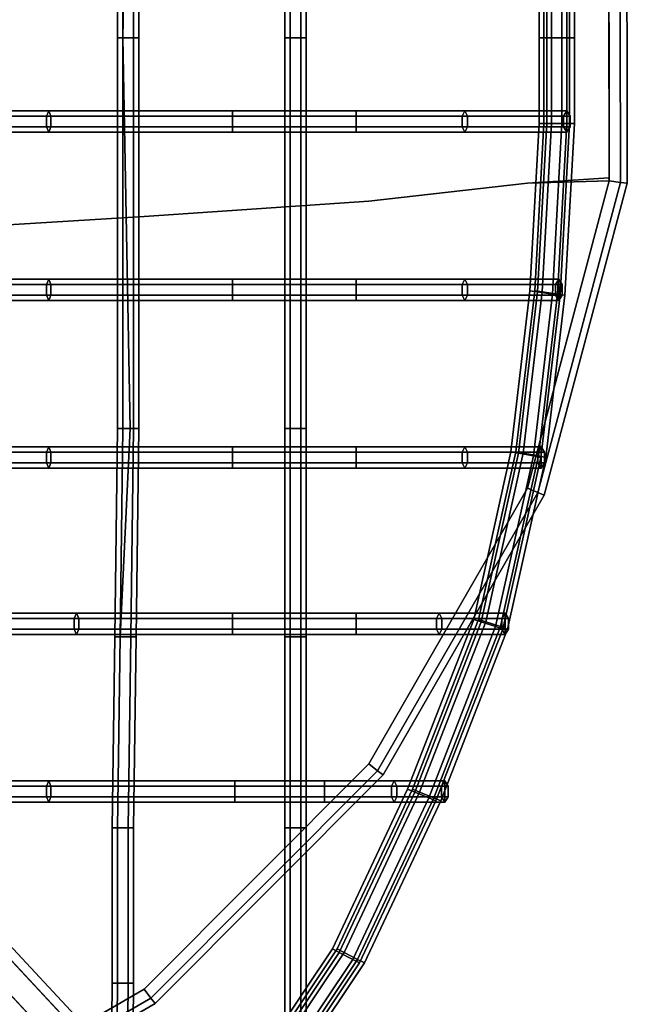
# Model space of a CAD drawing. Units: inches. Extents: x -9.8 to 9.8, y -9.6 to 9.6.
# Drawn here: x 5.9 to 9.8, y -6.3 to 0.1 of the extents above; entities that cross this region are included whole.
import ezdxf

# ---------------------------------------------------------------- set-up
doc = ezdxf.new("R2010")
doc.units = ezdxf.units.IN
doc.header["$MEASUREMENT"] = 0
for name, color, linetype in [('SEAT-BASE', 5, 'Continuous'), ('SEAT-COVER', 5, 'Continuous'), ('SEAT-SEAT', 5, 'Continuous')]:
    doc.layers.add(name, color=color, linetype=linetype)

msp = doc.modelspace()

# ---------------------------------------------------------------- linework, layer by layer
at = {"layer": 'SEAT-BASE'}
for points in [[(4.8072, -5.4838, 13.1089), (4.9498, -5.3512, 13.1089), (8.2264, -8.8745, 0.1769), (8.0838, -9.0071, 0.1769)], [(4.9498, -5.3512, 13.1089), (5.1381, -5.3225, 13.1488), (8.4147, -8.8458, 0.2168), (8.2264, -8.8745, 0.1769)], [(5.1381, -5.3225, 13.1488), (5.3004, -5.4086, 13.2134), (8.577, -8.9319, 0.2814), (8.4147, -8.8458, 0.2168)], [(5.3004, -5.4086, 13.2134), (5.3745, -5.5766, 13.278), (8.6511, -9.0999, 0.3459), (8.577, -8.9319, 0.2814)], [(4.7649, -5.6696, 13.1488), (4.8072, -5.4838, 13.1089), (8.0838, -9.0071, 0.1769), (8.0415, -9.1929, 0.2168)], [(5.3745, -5.5766, 13.278), (5.3322, -5.7624, 13.3179), (8.6088, -9.2857, 0.3858), (8.6511, -9.0999, 0.3459)], [(4.839, -5.8376, 13.2134), (4.7649, -5.6696, 13.1488), (8.0415, -9.1929, 0.2168), (8.1156, -9.3609, 0.2814)], [(5.3322, -5.7624, 13.3179), (5.1896, -5.895, 13.3179), (8.4662, -9.4183, 0.3858), (8.6088, -9.2857, 0.3858)], [(5.0013, -5.9237, 13.278), (4.839, -5.8376, 13.2134), (8.1156, -9.3609, 0.2814), (8.2779, -9.447, 0.3459)], [(5.1896, -5.895, 13.3179), (5.0013, -5.9237, 13.278), (8.2779, -9.447, 0.3459), (8.4662, -9.4183, 0.3858)]]:
    msp.add_3dface(points, dxfattribs=at)
at = {"layer": 'SEAT-COVER'}
for points, invisible_edges in [([(4.8792, -1.28, 17.3598), (6.6821, -1.1725, 17.6059), (6.6604, 1.181, 17.6059), (4.854, 1.1573, 17.3598)], 10), ([(6.6604, 1.181, 17.3559), (6.6821, -1.1725, 17.3559), (4.8792, -1.28, 17.1098), (4.854, 1.1573, 17.1098)], 5), ([(8.1531, -1.0714, 17.7556), (8.1365, 1.1475, 17.7556), (6.6604, 1.181, 17.6059), (6.6821, -1.1725, 17.6059)], 5), ([(6.6604, 1.181, 17.3559), (8.1365, 1.1475, 17.5056), (8.1531, -1.0714, 17.5056), (6.6821, -1.1725, 17.3559)], 10), ([(8.1531, -1.0714, 17.7556), (9.1919, -0.9525, 17.671), (9.1815, 1.0946, 17.671), (8.1365, 1.1475, 17.7556)], 10), ([(9.1815, 1.0946, 17.421), (9.1919, -0.9525, 17.421), (8.1531, -1.0714, 17.5056), (8.1365, 1.1475, 17.5056)], 5), ([(9.7278, -0.9387, 17.4972), (9.7243, 1.1452, 17.4972), (9.1815, 1.0946, 17.671), (9.1919, -0.9525, 17.671)], 4), ([(9.1815, 1.0946, 17.421), (9.7243, 1.1452, 17.2472), (9.7278, -0.9387, 17.2472), (9.1919, -0.9525, 17.421)], 8), ([(8.1531, -4.7589, 17.8682), (9.1919, -2.9525, 17.735), (9.1919, -0.9525, 17.671), (8.1365, -3.8525, 17.7348)], 14), ([(9.1919, -0.9525, 17.421), (9.1919, -2.9525, 17.485), (8.1531, -4.7589, 17.6182), (8.1365, -3.8525, 17.4848)], 13), ([(8.1365, -3.8525, 17.7348), (8.1365, -3.8525, 17.7348), (9.1919, -0.9525, 17.671), (8.1531, -1.0714, 17.7556)], 11), ([(9.1919, -0.9525, 17.421), (8.1365, -3.8525, 17.4848), (8.1365, -3.8525, 17.4848), (8.1531, -1.0714, 17.5056)], 7), ([(9.7278, -0.9387, 17.4972), (9.7243, -0.9173, 17.4972), (9.1919, -0.9525, 17.671), (9.1919, -2.9525, 17.735)], 4), ([(9.1919, -0.9525, 17.421), (9.7243, -0.9173, 17.2472), (9.7278, -0.9387, 17.2472), (9.1919, -2.9525, 17.485)], 8), ([(8.1365, -3.8525, 17.7348), (8.1531, -1.0714, 17.7556), (6.6821, -1.1725, 17.6059), (6.6604, -3.944, 17.7575)], 13), ([(6.6821, -1.1725, 17.3559), (8.1531, -1.0714, 17.5056), (8.1365, -3.8525, 17.4848), (6.6604, -3.944, 17.5075)], 14), ([(4.854, -3.9677, 17.6267), (6.6604, -3.944, 17.7575), (6.6821, -1.1725, 17.6059), (4.8792, -1.28, 17.3598)], 11), ([(6.6821, -1.1725, 17.3559), (6.6604, -3.944, 17.5075), (4.854, -3.9677, 17.3767), (4.8792, -1.28, 17.1098)], 7), ([(8.1531, -4.7589, 17.8682), (8.1365, -3.8525, 17.7348), (6.6604, -3.944, 17.7575), (6.6821, -6.235, 17.9173)], 7), ([(6.6604, -3.944, 17.5075), (8.1365, -3.8525, 17.4848), (8.1531, -4.7589, 17.6182), (6.6821, -6.235, 17.6673)], 11), ([(4.8792, -7.28, 17.9173), (6.6821, -6.235, 17.9173), (6.6604, -3.944, 17.7575), (4.854, -3.9677, 17.6267)], 14), ([(6.6604, -3.944, 17.5075), (6.6821, -6.235, 17.6673), (4.8792, -7.28, 17.6673), (4.854, -3.9677, 17.3767)], 13)]:
    msp.add_3dface(points, dxfattribs=dict(at, invisible_edges=invisible_edges))
for points in [[(9.7971, 1.1549, 17.4733), (9.7243, 1.1452, 17.4972), (9.7278, -0.9387, 17.4972), (9.8007, -0.9481, 17.4733)], [(9.7243, 1.1452, 17.2472), (9.7971, 1.1549, 17.2711), (9.8007, -0.9481, 17.2711), (9.7278, -0.9387, 17.2472)], [(9.8421, 1.1609, 17.4108), (9.7971, 1.1549, 17.4733), (9.8007, -0.9481, 17.4733), (9.8457, -0.954, 17.4108)], [(9.7971, 1.1549, 17.2711), (9.8421, 1.1609, 17.3336), (9.8457, -0.954, 17.3336), (9.8007, -0.9481, 17.2711)], [(9.8421, 1.1609, 17.3336), (9.8421, 1.1609, 17.4108), (9.8457, -0.954, 17.4108), (9.8457, -0.954, 17.3336)], [(9.8007, -0.9481, 17.4733), (9.7278, -0.9387, 17.4972), (9.1919, -2.9525, 17.735), (9.2599, -2.9805, 17.7112)], [(9.7278, -0.9387, 17.2472), (9.8007, -0.9481, 17.2711), (9.2599, -2.9805, 17.5089), (9.1919, -2.9525, 17.485)], [(9.8457, -0.954, 17.4108), (9.8007, -0.9481, 17.4733), (9.2599, -2.9805, 17.7112), (9.3018, -2.9978, 17.6487)], [(9.8007, -0.9481, 17.2711), (9.8457, -0.954, 17.3336), (9.3018, -2.9978, 17.5714), (9.2599, -2.9805, 17.5089)], [(9.8457, -0.954, 17.3336), (9.8457, -0.954, 17.4108), (9.3018, -2.9978, 17.6487), (9.3018, -2.9978, 17.5714)], [(9.2599, -2.9805, 17.7112), (9.1919, -2.9525, 17.735), (8.1531, -4.7589, 17.8682), (8.2115, -4.8035, 17.8443)], [(9.1919, -2.9525, 17.485), (9.2599, -2.9805, 17.5089), (8.2115, -4.8035, 17.6421), (8.1531, -4.7589, 17.6182)], [(9.3018, -2.9978, 17.6487), (9.2599, -2.9805, 17.7112), (8.2115, -4.8035, 17.8443), (8.2475, -4.8311, 17.7818)], [(9.2599, -2.9805, 17.5089), (9.3018, -2.9978, 17.5714), (8.2475, -4.8311, 17.7046), (8.2115, -4.8035, 17.6421)], [(9.3018, -2.9978, 17.5714), (9.3018, -2.9978, 17.6487), (8.2475, -4.8311, 17.7818), (8.2475, -4.8311, 17.7046)], [(8.2115, -4.8035, 17.8443), (8.1531, -4.7589, 17.8682), (6.6821, -6.235, 17.9173), (6.7269, -6.2932, 17.8934)], [(8.1531, -4.7589, 17.6182), (8.2115, -4.8035, 17.6421), (6.7269, -6.2932, 17.6912), (6.6821, -6.235, 17.6673)], [(8.2475, -4.8311, 17.7818), (8.2115, -4.8035, 17.8443), (6.7269, -6.2932, 17.8934), (6.7546, -6.3291, 17.8309)], [(8.2115, -4.8035, 17.6421), (8.2475, -4.8311, 17.7046), (6.7546, -6.3291, 17.7537), (6.7269, -6.2932, 17.6912)], [(8.2475, -4.8311, 17.7046), (8.2475, -4.8311, 17.7818), (6.7546, -6.3291, 17.8309), (6.7546, -6.3291, 17.7537)], [(6.7269, -6.2932, 17.8934), (6.6821, -6.235, 17.9173), (4.8792, -7.28, 17.9173), (4.9074, -7.3478, 17.8934)], [(6.6821, -6.235, 17.6673), (6.7269, -6.2932, 17.6912), (4.9074, -7.3478, 17.6912), (4.8792, -7.28, 17.6673)], [(6.7546, -6.3291, 17.8309), (6.7269, -6.2932, 17.8934), (4.9074, -7.3478, 17.8934), (4.9249, -7.3897, 17.8309)], [(6.7269, -6.2932, 17.6912), (6.7546, -6.3291, 17.7537), (4.9249, -7.3897, 17.7537), (4.9074, -7.3478, 17.6912)], [(6.7546, -6.3291, 17.7537), (6.7546, -6.3291, 17.8309), (4.9249, -7.3897, 17.8309), (4.9249, -7.3897, 17.7537)]]:
    msp.add_3dface(points, dxfattribs=at)
at = {"layer": 'SEAT-SEAT'}
for points in [[(6.509, 0, 17.0642), (6.544, 0, 17.1248), (6.5918, 2.561, 17.166), (6.509, 2.561, 17.1054)], [(6.544, 0, 17.0036), (6.509, 0, 17.0642), (6.509, 2.561, 17.1054), (6.544, 2.561, 17.0448)], [(6.544, 0, 17.1248), (6.614, 0, 17.1248), (6.614, 2.561, 17.166), (6.5918, 2.561, 17.166)], [(6.614, 0, 17.0036), (6.544, 0, 17.0036), (6.544, 2.561, 17.0448), (6.614, 2.561, 17.0448)], [(6.614, 0, 17.1248), (6.649, 0, 17.0642), (6.649, 2.561, 17.1054), (6.614, 2.561, 17.166)], [(6.649, 0, 17.0642), (6.614, 0, 17.0036), (6.614, 2.561, 17.0448), (6.649, 2.561, 17.1054)], [(7.6042, 0, 17.1512), (7.6392, 0, 17.2118), (7.6392, 2.561, 17.2531), (7.6042, 2.561, 17.1924)], [(7.6392, 0, 17.0906), (7.6042, 0, 17.1512), (7.6042, 2.561, 17.1924), (7.6392, 2.561, 17.1318)], [(7.6392, 0, 17.2118), (7.7092, 0, 17.2118), (7.7092, 2.561, 17.2531), (7.6392, 2.561, 17.2531)], [(7.7092, 0, 17.0906), (7.6392, 0, 17.0906), (7.6392, 2.561, 17.1318), (7.7092, 2.561, 17.1318)], [(7.7092, 0, 17.2118), (7.7442, 0, 17.1512), (7.7442, 2.561, 17.1924), (7.7092, 2.561, 17.2531)], [(7.7442, 0, 17.1512), (7.7092, 0, 17.0906), (7.7092, 2.561, 17.1318), (7.7442, 2.561, 17.1924)], [(9.318, 0.5625, 16.9887), (9.268, 0.5625, 16.9021), (9.268, 0, 16.9021), (9.318, 0, 16.9887)], [(9.268, 0.5625, 16.9021), (9.318, 0.5625, 16.8155), (9.318, 0, 16.8155), (9.268, 0, 16.9021)], [(9.35, 0.5625, 17.2643), (9.3, 0.5625, 17.1777), (9.3, 0, 17.1777), (9.35, 0, 17.2643)], [(9.3, 0.5625, 17.1777), (9.35, 0.5625, 17.0911), (9.35, 0, 17.0911), (9.3, 0, 17.1777)], [(9.418, 0.5625, 16.9887), (9.318, 0.5625, 16.9887), (9.318, 0, 16.9887), (9.418, 0, 16.9887)], [(9.318, 0.5625, 16.8155), (9.418, 0.5625, 16.8155), (9.418, 0, 16.8155), (9.318, 0, 16.8155)], [(9.45, 0.5625, 17.2643), (9.35, 0.5625, 17.2643), (9.35, 0, 17.2643), (9.45, 0, 17.2643)], [(9.35, 0.5625, 17.0911), (9.45, 0.5625, 17.0911), (9.45, 0, 17.0911), (9.35, 0, 17.0911)], [(9.468, 0.5625, 16.9021), (9.418, 0.5625, 16.9887), (9.418, 0, 16.9887), (9.468, 0, 16.9021)], [(9.418, 0.5625, 16.8155), (9.468, 0.5625, 16.9021), (9.468, 0, 16.9021), (9.418, 0, 16.8155)], [(9.5, 0.5625, 17.1777), (9.45, 0.5625, 17.2643), (9.45, 0, 17.2643), (9.5, 0, 17.1777)], [(9.45, 0.5625, 17.0911), (9.5, 0.5625, 17.1777), (9.5, 0, 17.1777), (9.45, 0, 17.0911)], [(6.509, -2.561, 17.1054), (6.5918, -2.561, 17.166), (6.544, 0, 17.1248), (6.509, 0, 17.0642)], [(6.544, -2.561, 17.0448), (6.509, -2.561, 17.1054), (6.509, 0, 17.0642), (6.544, 0, 17.0036)], [(6.5918, -2.561, 17.166), (6.614, -2.561, 17.166), (6.614, 0, 17.1248), (6.544, 0, 17.1248)], [(6.614, -2.561, 17.0448), (6.544, -2.561, 17.0448), (6.544, 0, 17.0036), (6.614, 0, 17.0036)], [(6.614, -2.561, 17.166), (6.649, -2.561, 17.1054), (6.649, 0, 17.0642), (6.614, 0, 17.1248)], [(6.649, -2.561, 17.1054), (6.614, -2.561, 17.0448), (6.614, 0, 17.0036), (6.649, 0, 17.0642)], [(7.6042, -2.561, 17.1924), (7.6392, -2.561, 17.2531), (7.6392, 0, 17.2118), (7.6042, 0, 17.1512)], [(7.6392, -2.561, 17.1318), (7.6042, -2.561, 17.1924), (7.6042, 0, 17.1512), (7.6392, 0, 17.0906)], [(7.6392, -2.561, 17.2531), (7.7092, -2.561, 17.2531), (7.7092, 0, 17.2118), (7.6392, 0, 17.2118)], [(7.7092, -2.561, 17.1318), (7.6392, -2.561, 17.1318), (7.6392, 0, 17.0906), (7.7092, 0, 17.0906)], [(7.7092, -2.561, 17.2531), (7.7442, -2.561, 17.1924), (7.7442, 0, 17.1512), (7.7092, 0, 17.2118)], [(7.7442, -2.561, 17.1924), (7.7092, -2.561, 17.1318), (7.7092, 0, 17.0906), (7.7442, 0, 17.1512)], [(9.318, 0, 16.9887), (9.268, 0, 16.9021), (9.268, -0.5625, 16.9021), (9.318, -0.5625, 16.9887)], [(9.268, 0, 16.9021), (9.318, 0, 16.8155), (9.318, -0.5625, 16.8155), (9.268, -0.5625, 16.9021)], [(9.35, 0, 17.2643), (9.3, 0, 17.1777), (9.3, -0.5625, 17.1777), (9.35, -0.5625, 17.2643)], [(9.3, 0, 17.1777), (9.35, 0, 17.0911), (9.35, -0.5625, 17.0911), (9.3, -0.5625, 17.1777)], [(9.418, 0, 16.9887), (9.318, 0, 16.9887), (9.318, -0.5625, 16.9887), (9.418, -0.5625, 16.9887)], [(9.318, 0, 16.8155), (9.418, 0, 16.8155), (9.418, -0.5625, 16.8155), (9.318, -0.5625, 16.8155)], [(9.45, 0, 17.2643), (9.35, 0, 17.2643), (9.35, -0.5625, 17.2643), (9.45, -0.5625, 17.2643)], [(9.35, 0, 17.0911), (9.45, 0, 17.0911), (9.45, -0.5625, 17.0911), (9.35, -0.5625, 17.0911)], [(9.468, 0, 16.9021), (9.418, 0, 16.9887), (9.418, -0.5625, 16.9887), (9.468, -0.5625, 16.9021)], [(9.418, 0, 16.8155), (9.468, 0, 16.9021), (9.468, -0.5625, 16.9021), (9.418, -0.5625, 16.8155)], [(9.5, 0, 17.1777), (9.45, 0, 17.2643), (9.45, -0.5625, 17.2643), (9.5, -0.5625, 17.1777)], [(9.45, 0, 17.0911), (9.5, 0, 17.1777), (9.5, -0.5625, 17.1777), (9.45, -0.5625, 17.0911)], [(6.058, -0.4795, 17.1294), (-1.7744, -0.4795, 15.6636), (-1.7853, -0.5145, 15.7233), (6.0436, -0.5145, 17.1883)], [(6.0436, -0.5145, 17.1883), (-1.7853, -0.5145, 15.7233), (-1.7853, -0.5845, 15.7233), (6.0436, -0.5845, 17.1883)], [(6.0724, -0.5145, 17.0705), (-1.7635, -0.5145, 15.604), (-1.7744, -0.4795, 15.6636), (6.058, -0.4795, 17.1294)], [(6.0724, -0.5845, 17.0705), (-1.7635, -0.5845, 15.604), (-1.7635, -0.5145, 15.604), (6.0724, -0.5145, 17.0705)], [(7.2621, -0.4795, 17.2774), (6.058, -0.4795, 17.1294), (6.0436, -0.5145, 17.1883), (7.2621, -0.5145, 17.3381)], [(7.2621, -0.5145, 17.3381), (6.0436, -0.5145, 17.1883), (6.0436, -0.5845, 17.1883), (7.2621, -0.5845, 17.3381)], [(7.2621, -0.5145, 17.2168), (6.0724, -0.5145, 17.0705), (6.058, -0.4795, 17.1294), (7.2621, -0.4795, 17.2774)], [(7.2621, -0.5845, 17.2168), (6.0724, -0.5845, 17.0705), (6.0724, -0.5145, 17.0705), (7.2621, -0.5145, 17.2168)], [(8.0703, -0.4795, 17.2946), (7.2621, -0.4795, 17.2774), (7.2621, -0.5145, 17.3381), (8.0703, -0.5145, 17.3552)], [(8.0703, -0.5145, 17.2339), (7.2621, -0.5145, 17.2168), (7.2621, -0.4795, 17.2774), (8.0703, -0.4795, 17.2946)], [(8.0703, -0.5145, 17.3552), (7.2621, -0.5145, 17.3381), (7.2621, -0.5845, 17.3381), (8.0703, -0.5845, 17.3552)], [(8.0703, -0.5845, 17.2339), (7.2621, -0.5845, 17.2168), (7.2621, -0.5145, 17.2168), (8.0703, -0.5145, 17.2339)], [(8.7815, -0.4795, 17.2261), (8.0703, -0.4795, 17.2946), (8.0703, -0.5145, 17.3552), (8.7987, -0.5145, 17.2842)], [(8.7642, -0.5145, 17.168), (8.0703, -0.5145, 17.2339), (8.0703, -0.4795, 17.2946), (8.7815, -0.4795, 17.2261)], [(8.7987, -0.5145, 17.2842), (8.0703, -0.5145, 17.3552), (8.0703, -0.5845, 17.3552), (8.7987, -0.5845, 17.2842)], [(8.7642, -0.5845, 17.168), (8.0703, -0.5845, 17.2339), (8.0703, -0.5145, 17.2339), (8.7642, -0.5145, 17.168)], [(9.4276, -0.5145, 16.9883), (8.7642, -0.5145, 17.168), (8.7815, -0.4795, 17.2261), (9.4494, -0.4795, 17.0449)], [(9.4276, -0.5845, 16.9883), (8.7642, -0.5845, 17.168), (8.7642, -0.5145, 17.168), (9.4276, -0.5145, 16.9883)], [(9.4494, -0.4795, 17.0449), (8.7815, -0.4795, 17.2261), (8.7987, -0.5145, 17.2842), (9.4712, -0.5145, 17.1015)], [(9.4712, -0.5145, 17.1015), (8.7987, -0.5145, 17.2842), (8.7987, -0.5845, 17.2842), (9.4712, -0.5845, 17.1015)], [(9.4494, -0.6195, 17.0449), (9.4276, -0.5845, 16.9883), (9.4276, -0.5145, 16.9883), (9.4494, -0.4795, 17.0449)], [(9.4712, -0.5145, 17.1015), (9.4712, -0.5845, 17.1015), (9.4494, -0.6195, 17.0449), (9.4494, -0.4795, 17.0449)], [(9.318, -0.5625, 16.9887), (9.268, -0.5625, 16.9021), (9.2076, -1.6585, 16.9372), (9.2571, -1.6657, 17.0238)], [(9.268, -0.5625, 16.9021), (9.318, -0.5625, 16.8155), (9.2571, -1.6657, 16.8506), (9.2076, -1.6585, 16.9372)], [(9.35, -0.5625, 17.2643), (9.3, -0.5625, 17.1777), (9.2396, -1.6585, 17.2127), (9.2891, -1.6657, 17.2993)], [(9.3, -0.5625, 17.1777), (9.35, -0.5625, 17.0911), (9.2891, -1.6657, 17.1261), (9.2396, -1.6585, 17.2127)], [(9.418, -0.5625, 16.9887), (9.318, -0.5625, 16.9887), (9.2571, -1.6657, 17.0238), (9.356, -1.6802, 17.0238)], [(9.318, -0.5625, 16.8155), (9.418, -0.5625, 16.8155), (9.356, -1.6802, 16.8506), (9.2571, -1.6657, 16.8506)], [(9.45, -0.5625, 17.2643), (9.35, -0.5625, 17.2643), (9.2891, -1.6657, 17.2993), (9.388, -1.6802, 17.2993)], [(9.35, -0.5625, 17.0911), (9.45, -0.5625, 17.0911), (9.388, -1.6802, 17.1261), (9.2891, -1.6657, 17.1261)], [(9.468, -0.5625, 16.9021), (9.418, -0.5625, 16.9887), (9.356, -1.6802, 17.0238), (9.4055, -1.6875, 16.9372)], [(9.418, -0.5625, 16.8155), (9.468, -0.5625, 16.9021), (9.4055, -1.6875, 16.9372), (9.356, -1.6802, 16.8506)], [(9.5, -0.5625, 17.1777), (9.45, -0.5625, 17.2643), (9.388, -1.6802, 17.2993), (9.4375, -1.6875, 17.2127)], [(9.45, -0.5625, 17.0911), (9.5, -0.5625, 17.1777), (9.4375, -1.6875, 17.2127), (9.388, -1.6802, 17.1261)], [(6.0436, -0.5845, 17.1883), (-1.7853, -0.5845, 15.7233), (-1.7744, -0.6195, 15.6636), (6.058, -0.6195, 17.1294)], [(6.058, -0.6195, 17.1294), (-1.7744, -0.6195, 15.6636), (-1.7635, -0.5845, 15.604), (6.0724, -0.5845, 17.0705)], [(7.2621, -0.5845, 17.3381), (6.0436, -0.5845, 17.1883), (6.058, -0.6195, 17.1294), (7.2621, -0.6195, 17.2774)], [(7.2621, -0.6195, 17.2774), (6.058, -0.6195, 17.1294), (6.0724, -0.5845, 17.0705), (7.2621, -0.5845, 17.2168)], [(8.0703, -0.5845, 17.3552), (7.2621, -0.5845, 17.3381), (7.2621, -0.6195, 17.2774), (8.0703, -0.6195, 17.2946)], [(8.0703, -0.6195, 17.2946), (7.2621, -0.6195, 17.2774), (7.2621, -0.5845, 17.2168), (8.0703, -0.5845, 17.2339)], [(8.7987, -0.5845, 17.2842), (8.0703, -0.5845, 17.3552), (8.0703, -0.6195, 17.2946), (8.7815, -0.6195, 17.2261)], [(8.7815, -0.6195, 17.2261), (8.0703, -0.6195, 17.2946), (8.0703, -0.5845, 17.2339), (8.7642, -0.5845, 17.168)], [(9.4494, -0.6195, 17.0449), (8.7815, -0.6195, 17.2261), (8.7642, -0.5845, 17.168), (9.4276, -0.5845, 16.9883)], [(9.4712, -0.5845, 17.1015), (8.7987, -0.5845, 17.2842), (8.7815, -0.6195, 17.2261), (9.4494, -0.6195, 17.0449)], [(6.058, -1.5819, 17.1595), (-1.7744, -1.5819, 15.7367), (-1.7853, -1.6169, 15.7963), (6.0436, -1.6169, 17.2184)], [(6.0724, -1.6169, 17.1006), (-1.7635, -1.6169, 15.6771), (-1.7744, -1.5819, 15.7367), (6.058, -1.5819, 17.1595)], [(7.2621, -1.5819, 17.3055), (6.058, -1.5819, 17.1595), (6.0436, -1.6169, 17.2184), (7.2621, -1.6169, 17.3661)], [(7.2621, -1.6169, 17.2449), (6.0724, -1.6169, 17.1006), (6.058, -1.5819, 17.1595), (7.2621, -1.5819, 17.3055)], [(8.0703, -1.5819, 17.3213), (7.2621, -1.5819, 17.3055), (7.2621, -1.6169, 17.3661), (8.0703, -1.6169, 17.3819)], [(8.0703, -1.6169, 17.2607), (7.2621, -1.6169, 17.2449), (7.2621, -1.5819, 17.3055), (8.0703, -1.5819, 17.3213)], [(8.7815, -1.5819, 17.255), (8.0703, -1.5819, 17.3213), (8.0703, -1.6169, 17.3819), (8.7987, -1.6169, 17.3131)], [(8.7642, -1.6169, 17.1969), (8.0703, -1.6169, 17.2607), (8.0703, -1.5819, 17.3213), (8.7815, -1.5819, 17.255)], [(9.3761, -1.6169, 17.0249), (8.7642, -1.6169, 17.1969), (8.7815, -1.5819, 17.255), (9.3979, -1.5819, 17.0814)], [(9.3979, -1.5819, 17.0814), (8.7815, -1.5819, 17.255), (8.7987, -1.6169, 17.3131), (9.4197, -1.6169, 17.138)], [(9.3979, -1.7219, 17.0814), (9.3761, -1.6869, 17.0249), (9.3761, -1.6169, 17.0249), (9.3979, -1.5819, 17.0814)], [(9.4197, -1.6169, 17.138), (9.4197, -1.6869, 17.138), (9.3979, -1.7219, 17.0814), (9.3979, -1.5819, 17.0814)], [(6.0436, -1.6169, 17.2184), (-1.7853, -1.6169, 15.7963), (-1.7853, -1.6869, 15.7963), (6.0436, -1.6869, 17.2184)], [(6.0724, -1.6869, 17.1006), (-1.7635, -1.6869, 15.6771), (-1.7635, -1.6169, 15.6771), (6.0724, -1.6169, 17.1006)], [(7.2621, -1.6169, 17.3661), (6.0436, -1.6169, 17.2184), (6.0436, -1.6869, 17.2184), (7.2621, -1.6869, 17.3661)], [(7.2621, -1.6869, 17.2449), (6.0724, -1.6869, 17.1006), (6.0724, -1.6169, 17.1006), (7.2621, -1.6169, 17.2449)], [(8.0703, -1.6169, 17.3819), (7.2621, -1.6169, 17.3661), (7.2621, -1.6869, 17.3661), (8.0703, -1.6869, 17.3819)], [(8.0703, -1.6869, 17.2607), (7.2621, -1.6869, 17.2449), (7.2621, -1.6169, 17.2449), (8.0703, -1.6169, 17.2607)], [(8.7987, -1.6169, 17.3131), (8.0703, -1.6169, 17.3819), (8.0703, -1.6869, 17.3819), (8.7987, -1.6869, 17.3131)], [(8.7642, -1.6869, 17.1969), (8.0703, -1.6869, 17.2607), (8.0703, -1.6169, 17.2607), (8.7642, -1.6169, 17.1969)], [(9.3761, -1.6869, 17.0249), (8.7642, -1.6869, 17.1969), (8.7642, -1.6169, 17.1969), (9.3761, -1.6169, 17.0249)], [(9.4197, -1.6169, 17.138), (8.7987, -1.6169, 17.3131), (8.7987, -1.6869, 17.3131), (9.4197, -1.6869, 17.138)], [(9.2571, -1.6657, 17.0238), (9.2076, -1.6585, 16.9372), (9.084, -2.7127, 17.0003), (9.1331, -2.722, 17.0869)], [(9.2076, -1.6585, 16.9372), (9.2571, -1.6657, 16.8506), (9.1331, -2.722, 16.9137), (9.084, -2.7127, 17.0003)], [(9.2891, -1.6657, 17.2993), (9.2396, -1.6585, 17.2127), (9.116, -2.7127, 17.2758), (9.1651, -2.722, 17.3624)], [(9.2396, -1.6585, 17.2127), (9.2891, -1.6657, 17.1261), (9.1651, -2.722, 17.1892), (9.116, -2.7127, 17.2758)], [(9.356, -1.6802, 17.0238), (9.2571, -1.6657, 17.0238), (9.1331, -2.722, 17.0869), (9.2314, -2.7407, 17.0869)], [(9.2571, -1.6657, 16.8506), (9.356, -1.6802, 16.8506), (9.2314, -2.7407, 16.9137), (9.1331, -2.722, 16.9137)], [(9.388, -1.6802, 17.2993), (9.2891, -1.6657, 17.2993), (9.1651, -2.722, 17.3624), (9.2634, -2.7407, 17.3624)], [(9.2891, -1.6657, 17.1261), (9.388, -1.6802, 17.1261), (9.2634, -2.7407, 17.1892), (9.1651, -2.722, 17.1892)], [(6.0436, -1.6869, 17.2184), (-1.7853, -1.6869, 15.7963), (-1.7744, -1.7219, 15.7367), (6.058, -1.7219, 17.1595)], [(6.058, -1.7219, 17.1595), (-1.7744, -1.7219, 15.7367), (-1.7635, -1.6869, 15.6771), (6.0724, -1.6869, 17.1006)], [(7.2621, -1.6869, 17.3661), (6.0436, -1.6869, 17.2184), (6.058, -1.7219, 17.1595), (7.2621, -1.7219, 17.3055)], [(7.2621, -1.7219, 17.3055), (6.058, -1.7219, 17.1595), (6.0724, -1.6869, 17.1006), (7.2621, -1.6869, 17.2449)], [(8.0703, -1.6869, 17.3819), (7.2621, -1.6869, 17.3661), (7.2621, -1.7219, 17.3055), (8.0703, -1.7219, 17.3213)], [(8.0703, -1.7219, 17.3213), (7.2621, -1.7219, 17.3055), (7.2621, -1.6869, 17.2449), (8.0703, -1.6869, 17.2607)], [(8.7987, -1.6869, 17.3131), (8.0703, -1.6869, 17.3819), (8.0703, -1.7219, 17.3213), (8.7815, -1.7219, 17.255)], [(8.7815, -1.7219, 17.255), (8.0703, -1.7219, 17.3213), (8.0703, -1.6869, 17.2607), (8.7642, -1.6869, 17.1969)], [(9.3979, -1.7219, 17.0814), (8.7815, -1.7219, 17.255), (8.7642, -1.6869, 17.1969), (9.3761, -1.6869, 17.0249)], [(9.4197, -1.6869, 17.138), (8.7987, -1.6869, 17.3131), (8.7815, -1.7219, 17.255), (9.3979, -1.7219, 17.0814)], [(9.4055, -1.6875, 16.9372), (9.356, -1.6802, 17.0238), (9.2314, -2.7407, 17.0869), (9.2805, -2.75, 17.0003)], [(9.356, -1.6802, 16.8506), (9.4055, -1.6875, 16.9372), (9.2805, -2.75, 17.0003), (9.2314, -2.7407, 16.9137)], [(9.4375, -1.6875, 17.2127), (9.388, -1.6802, 17.2993), (9.2634, -2.7407, 17.3624), (9.3125, -2.75, 17.2758)], [(9.388, -1.6802, 17.1261), (9.4375, -1.6875, 17.2127), (9.3125, -2.75, 17.2758), (9.2634, -2.7407, 17.1892)], [(6.4908, -3.9263, 17.1565), (6.5258, -3.9263, 17.2171), (6.5918, -2.561, 17.166), (6.509, -2.561, 17.1054)], [(6.5258, -3.9263, 17.0958), (6.4908, -3.9263, 17.1565), (6.509, -2.561, 17.1054), (6.544, -2.561, 17.0448)], [(6.5258, -3.9263, 17.2171), (6.5958, -3.9263, 17.2171), (6.614, -2.561, 17.166), (6.5918, -2.561, 17.166)], [(6.5958, -3.9263, 17.0958), (6.5258, -3.9263, 17.0958), (6.544, -2.561, 17.0448), (6.614, -2.561, 17.0448)], [(6.5958, -3.9263, 17.2171), (6.6308, -3.9263, 17.1565), (6.649, -2.561, 17.1054), (6.614, -2.561, 17.166)], [(6.6308, -3.9263, 17.1565), (6.5958, -3.9263, 17.0958), (6.614, -2.561, 17.0448), (6.649, -2.561, 17.1054)], [(7.6042, -3.9263, 17.2435), (7.6392, -3.9263, 17.3041), (7.6392, -2.561, 17.2531), (7.6042, -2.561, 17.1924)], [(7.6392, -3.9263, 17.1829), (7.6042, -3.9263, 17.2435), (7.6042, -2.561, 17.1924), (7.6392, -2.561, 17.1318)], [(7.6392, -3.9263, 17.3041), (7.7092, -3.9263, 17.3041), (7.7092, -2.561, 17.2531), (7.6392, -2.561, 17.2531)], [(7.7092, -3.9263, 17.1829), (7.6392, -3.9263, 17.1829), (7.6392, -2.561, 17.1318), (7.7092, -2.561, 17.1318)], [(7.7092, -3.9263, 17.3041), (7.7442, -3.9263, 17.2435), (7.7442, -2.561, 17.1924), (7.7092, -2.561, 17.2531)], [(7.7442, -3.9263, 17.2435), (7.7092, -3.9263, 17.1829), (7.7092, -2.561, 17.1318), (7.7442, -2.561, 17.1924)], [(6.058, -2.6801, 17.203), (-1.7744, -2.6801, 15.8936), (-1.7853, -2.7151, 15.9533), (6.0436, -2.7151, 17.2619)], [(6.0724, -2.7151, 17.1441), (-1.7635, -2.7151, 15.834), (-1.7744, -2.6801, 15.8936), (6.058, -2.6801, 17.203)], [(7.2621, -2.6801, 17.3357), (6.058, -2.6801, 17.203), (6.0436, -2.7151, 17.2619), (7.2621, -2.7151, 17.3963)], [(7.2621, -2.7151, 17.275), (6.0724, -2.7151, 17.1441), (6.058, -2.6801, 17.203), (7.2621, -2.6801, 17.3357)], [(8.0703, -2.6801, 17.3497), (7.2621, -2.6801, 17.3357), (7.2621, -2.7151, 17.3963), (8.0703, -2.7151, 17.4103)], [(8.0703, -2.7151, 17.2891), (7.2621, -2.7151, 17.275), (7.2621, -2.6801, 17.3357), (8.0703, -2.6801, 17.3497)], [(8.7815, -2.6801, 17.2537), (8.0703, -2.6801, 17.3497), (8.0703, -2.7151, 17.4103), (8.7987, -2.7151, 17.3118)], [(8.7642, -2.7151, 17.1956), (8.0703, -2.7151, 17.2891), (8.0703, -2.6801, 17.3497), (8.7815, -2.6801, 17.2537)], [(9.2602, -2.7151, 17.0804), (8.7642, -2.7151, 17.1956), (8.7815, -2.6801, 17.2537), (9.282, -2.6801, 17.137)], [(9.282, -2.6801, 17.137), (8.7815, -2.6801, 17.2537), (8.7987, -2.7151, 17.3118), (9.3038, -2.7151, 17.1936)], [(9.282, -2.8201, 17.137), (9.2602, -2.7851, 17.0804), (9.2602, -2.7151, 17.0804), (9.282, -2.6801, 17.137)], [(9.3038, -2.7151, 17.1936), (9.3038, -2.7851, 17.1936), (9.282, -2.8201, 17.137), (9.282, -2.6801, 17.137)], [(6.0436, -2.7151, 17.2619), (-1.7853, -2.7151, 15.9533), (-1.7853, -2.7851, 15.9533), (6.0436, -2.7851, 17.2619)], [(6.0724, -2.7851, 17.1441), (-1.7635, -2.7851, 15.834), (-1.7635, -2.7151, 15.834), (6.0724, -2.7151, 17.1441)], [(7.2621, -2.7151, 17.3963), (6.0436, -2.7151, 17.2619), (6.0436, -2.7851, 17.2619), (7.2621, -2.7851, 17.3963)], [(7.2621, -2.7851, 17.275), (6.0724, -2.7851, 17.1441), (6.0724, -2.7151, 17.1441), (7.2621, -2.7151, 17.275)], [(8.0703, -2.7151, 17.4103), (7.2621, -2.7151, 17.3963), (7.2621, -2.7851, 17.3963), (8.0703, -2.7851, 17.4103)], [(8.0703, -2.7851, 17.2891), (7.2621, -2.7851, 17.275), (7.2621, -2.7151, 17.275), (8.0703, -2.7151, 17.2891)], [(8.7987, -2.7151, 17.3118), (8.0703, -2.7151, 17.4103), (8.0703, -2.7851, 17.4103), (8.7987, -2.7851, 17.3118)], [(8.7642, -2.7851, 17.1956), (8.0703, -2.7851, 17.2891), (8.0703, -2.7151, 17.2891), (8.7642, -2.7151, 17.1956)], [(9.2602, -2.7851, 17.0804), (8.7642, -2.7851, 17.1956), (8.7642, -2.7151, 17.1956), (9.2602, -2.7151, 17.0804)], [(9.3038, -2.7151, 17.1936), (8.7987, -2.7151, 17.3118), (8.7987, -2.7851, 17.3118), (9.3038, -2.7851, 17.1936)], [(8.8882, -3.8276, 17.1672), (9.1331, -2.722, 17.0869), (9.084, -2.7127, 17.0003), (8.8407, -3.8118, 17.0806)], [(8.8407, -3.8118, 17.0806), (9.084, -2.7127, 17.0003), (9.1331, -2.722, 16.9137), (8.8882, -3.8276, 16.994)], [(8.9202, -3.8276, 17.4428), (9.1651, -2.722, 17.3624), (9.116, -2.7127, 17.2758), (8.8727, -3.8118, 17.3562)], [(8.8727, -3.8118, 17.3562), (9.116, -2.7127, 17.2758), (9.1651, -2.722, 17.1892), (8.9202, -3.8276, 17.2696)], [(8.983, -3.8592, 17.1672), (9.2314, -2.7407, 17.0869), (9.1331, -2.722, 17.0869), (8.8882, -3.8276, 17.1672)], [(8.8882, -3.8276, 16.994), (9.1331, -2.722, 16.9137), (9.2314, -2.7407, 16.9137), (8.983, -3.8592, 16.994)], [(9.0151, -3.8592, 17.4428), (9.2634, -2.7407, 17.3624), (9.1651, -2.722, 17.3624), (8.9202, -3.8276, 17.4428)], [(8.9202, -3.8276, 17.2696), (9.1651, -2.722, 17.1892), (9.2634, -2.7407, 17.1892), (9.0151, -3.8592, 17.2696)], [(9.0305, -3.875, 17.0806), (9.2805, -2.75, 17.0003), (9.2314, -2.7407, 17.0869), (8.983, -3.8592, 17.1672)], [(8.983, -3.8592, 16.994), (9.2314, -2.7407, 16.9137), (9.2805, -2.75, 17.0003), (9.0305, -3.875, 17.0806)], [(9.0625, -3.875, 17.3562), (9.3125, -2.75, 17.2758), (9.2634, -2.7407, 17.3624), (9.0151, -3.8592, 17.4428)], [(9.0151, -3.8592, 17.2696), (9.2634, -2.7407, 17.1892), (9.3125, -2.75, 17.2758), (9.0625, -3.875, 17.3562)], [(6.0436, -2.7851, 17.2619), (-1.7853, -2.7851, 15.9533), (-1.7744, -2.8201, 15.8936), (6.058, -2.8201, 17.203)], [(6.058, -2.8201, 17.203), (-1.7744, -2.8201, 15.8936), (-1.7635, -2.7851, 15.834), (6.0724, -2.7851, 17.1441)], [(7.2621, -2.7851, 17.3963), (6.0436, -2.7851, 17.2619), (6.058, -2.8201, 17.203), (7.2621, -2.8201, 17.3357)], [(7.2621, -2.8201, 17.3357), (6.058, -2.8201, 17.203), (6.0724, -2.7851, 17.1441), (7.2621, -2.7851, 17.275)], [(8.0703, -2.7851, 17.4103), (7.2621, -2.7851, 17.3963), (7.2621, -2.8201, 17.3357), (8.0703, -2.8201, 17.3497)], [(8.0703, -2.8201, 17.3497), (7.2621, -2.8201, 17.3357), (7.2621, -2.7851, 17.275), (8.0703, -2.7851, 17.2891)], [(8.7987, -2.7851, 17.3118), (8.0703, -2.7851, 17.4103), (8.0703, -2.8201, 17.3497), (8.7815, -2.8201, 17.2537)], [(8.7815, -2.8201, 17.2537), (8.0703, -2.8201, 17.3497), (8.0703, -2.7851, 17.2891), (8.7642, -2.7851, 17.1956)], [(9.282, -2.8201, 17.137), (8.7815, -2.8201, 17.2537), (8.7642, -2.7851, 17.1956), (9.2602, -2.7851, 17.0804)], [(9.3038, -2.7851, 17.1936), (8.7987, -2.7851, 17.3118), (8.7815, -2.8201, 17.2537), (9.282, -2.8201, 17.137)], [(6.2399, -3.7701, 17.2975), (-1.7744, -3.7701, 16.1188), (-1.7853, -3.8051, 16.1784), (6.2256, -3.8051, 17.3564)], [(6.2256, -3.8051, 17.3564), (-1.7853, -3.8051, 16.1784), (-1.7853, -3.8751, 16.1784), (6.2256, -3.8751, 17.3564)], [(6.2543, -3.8051, 17.2386), (-1.7635, -3.8051, 16.0591), (-1.7744, -3.7701, 16.1188), (6.2399, -3.7701, 17.2975)], [(6.2543, -3.8751, 17.2386), (-1.7635, -3.8751, 16.0591), (-1.7635, -3.8051, 16.0591), (6.2543, -3.8051, 17.2386)], [(7.2621, -3.7701, 17.3901), (6.2399, -3.7701, 17.2975), (6.2256, -3.8051, 17.3564), (7.2621, -3.8051, 17.4507)], [(7.2621, -3.8051, 17.4507), (6.2256, -3.8051, 17.3564), (6.2256, -3.8751, 17.3564), (7.2621, -3.8751, 17.4507)], [(7.2621, -3.8051, 17.3295), (6.2543, -3.8051, 17.2386), (6.2399, -3.7701, 17.2975), (7.2621, -3.7701, 17.3901)], [(7.2621, -3.8751, 17.3295), (6.2543, -3.8751, 17.2386), (6.2543, -3.8051, 17.2386), (7.2621, -3.8051, 17.3295)], [(8.0703, -3.7701, 17.392), (7.2621, -3.7701, 17.3901), (7.2621, -3.8051, 17.4507), (8.0703, -3.8051, 17.4526)], [(8.0703, -3.8051, 17.3314), (7.2621, -3.8051, 17.3295), (7.2621, -3.7701, 17.3901), (8.0703, -3.7701, 17.392)], [(8.0703, -3.8051, 17.4526), (7.2621, -3.8051, 17.4507), (7.2621, -3.8751, 17.4507), (8.0703, -3.8751, 17.4526)], [(8.0703, -3.8751, 17.3314), (7.2621, -3.8751, 17.3295), (7.2621, -3.8051, 17.3295), (8.0703, -3.8051, 17.3314)], [(8.6147, -3.7701, 17.3357), (8.0703, -3.7701, 17.392), (8.0703, -3.8051, 17.4526), (8.632, -3.8051, 17.3938)], [(8.5975, -3.8051, 17.2776), (8.0703, -3.8051, 17.3314), (8.0703, -3.7701, 17.392), (8.6147, -3.7701, 17.3357)], [(8.632, -3.8051, 17.3938), (8.0703, -3.8051, 17.4526), (8.0703, -3.8751, 17.4526), (8.632, -3.8751, 17.3938)], [(8.5975, -3.8751, 17.2776), (8.0703, -3.8751, 17.3314), (8.0703, -3.8051, 17.3314), (8.5975, -3.8051, 17.2776)], [(9.0242, -3.8051, 17.168), (8.5975, -3.8051, 17.2776), (8.6147, -3.7701, 17.3357), (9.046, -3.7701, 17.2245)], [(9.0242, -3.8751, 17.168), (8.5975, -3.8751, 17.2776), (8.5975, -3.8051, 17.2776), (9.0242, -3.8051, 17.168)], [(9.046, -3.7701, 17.2245), (8.6147, -3.7701, 17.3357), (8.632, -3.8051, 17.3938), (9.0678, -3.8051, 17.2811)], [(9.0678, -3.8051, 17.2811), (8.632, -3.8051, 17.3938), (8.632, -3.8751, 17.3938), (9.0678, -3.8751, 17.2811)], [(9.046, -3.9101, 17.2245), (9.0242, -3.8751, 17.168), (9.0242, -3.8051, 17.168), (9.046, -3.7701, 17.2245)], [(9.0678, -3.8051, 17.2811), (9.0678, -3.8751, 17.2811), (9.046, -3.9101, 17.2245), (9.046, -3.7701, 17.2245)], [(8.454, -4.9435, 17.2504), (8.8882, -3.8276, 17.1672), (8.8407, -3.8118, 17.0806), (8.4077, -4.9247, 17.1637)], [(8.4077, -4.9247, 17.1637), (8.8407, -3.8118, 17.0806), (8.8882, -3.8276, 16.994), (8.454, -4.9435, 17.0771)], [(8.486, -4.9435, 17.5259), (8.9202, -3.8276, 17.4428), (8.8727, -3.8118, 17.3562), (8.4397, -4.9247, 17.4393)], [(8.4397, -4.9247, 17.4393), (8.8727, -3.8118, 17.3562), (8.9202, -3.8276, 17.2696), (8.486, -4.9435, 17.3527)], [(8.5467, -4.9812, 17.2504), (8.983, -3.8592, 17.1672), (8.8882, -3.8276, 17.1672), (8.454, -4.9435, 17.2504)], [(8.454, -4.9435, 17.0771), (8.8882, -3.8276, 16.994), (8.983, -3.8592, 16.994), (8.5467, -4.9812, 17.0771)], [(8.5787, -4.9812, 17.5259), (9.0151, -3.8592, 17.4428), (8.9202, -3.8276, 17.4428), (8.486, -4.9435, 17.5259)], [(8.486, -4.9435, 17.3527), (8.9202, -3.8276, 17.2696), (9.0151, -3.8592, 17.2696), (8.5787, -4.9812, 17.3527)], [(8.593, -5, 17.1637), (9.0305, -3.875, 17.0806), (8.983, -3.8592, 17.1672), (8.5467, -4.9812, 17.2504)], [(8.5467, -4.9812, 17.0771), (8.983, -3.8592, 16.994), (9.0305, -3.875, 17.0806), (8.593, -5, 17.1637)], [(8.625, -5, 17.4393), (9.0625, -3.875, 17.3562), (9.0151, -3.8592, 17.4428), (8.5787, -4.9812, 17.5259)], [(8.5787, -4.9812, 17.3527), (9.0151, -3.8592, 17.2696), (9.0625, -3.875, 17.3562), (8.625, -5, 17.4393)], [(6.2256, -3.8751, 17.3564), (-1.7853, -3.8751, 16.1784), (-1.7744, -3.9101, 16.1188), (6.2399, -3.9101, 17.2975)], [(6.2399, -3.9101, 17.2975), (-1.7744, -3.9101, 16.1188), (-1.7635, -3.8751, 16.0591), (6.2543, -3.8751, 17.2386)], [(7.2621, -3.8751, 17.4507), (6.2256, -3.8751, 17.3564), (6.2399, -3.9101, 17.2975), (7.2621, -3.9101, 17.3901)], [(7.2621, -3.9101, 17.3901), (6.2399, -3.9101, 17.2975), (6.2543, -3.8751, 17.2386), (7.2621, -3.8751, 17.3295)], [(6.4723, -5.1779, 17.256), (6.5073, -5.1779, 17.3166), (6.5258, -3.9263, 17.2171), (6.4908, -3.9263, 17.1565)], [(6.5073, -5.1779, 17.1954), (6.4723, -5.1779, 17.256), (6.4908, -3.9263, 17.1565), (6.5258, -3.9263, 17.0958)], [(6.5073, -5.1779, 17.3166), (6.5773, -5.1779, 17.3166), (6.5958, -3.9263, 17.2171), (6.5258, -3.9263, 17.2171)], [(6.5773, -5.1779, 17.1954), (6.5073, -5.1779, 17.1954), (6.5258, -3.9263, 17.0958), (6.5958, -3.9263, 17.0958)], [(6.5773, -5.1779, 17.3166), (6.6123, -5.1779, 17.256), (6.6308, -3.9263, 17.1565), (6.5958, -3.9263, 17.2171)], [(6.6123, -5.1779, 17.256), (6.5773, -5.1779, 17.1954), (6.5958, -3.9263, 17.0958), (6.6308, -3.9263, 17.1565)], [(8.0703, -3.8751, 17.4526), (7.2621, -3.8751, 17.4507), (7.2621, -3.9101, 17.3901), (8.0703, -3.9101, 17.392)], [(8.0703, -3.9101, 17.392), (7.2621, -3.9101, 17.3901), (7.2621, -3.8751, 17.3295), (8.0703, -3.8751, 17.3314)], [(7.6042, -5.1779, 17.343), (7.6392, -5.1779, 17.4037), (7.6392, -3.9263, 17.3041), (7.6042, -3.9263, 17.2435)], [(7.6392, -5.1779, 17.2824), (7.6042, -5.1779, 17.343), (7.6042, -3.9263, 17.2435), (7.6392, -3.9263, 17.1829)], [(7.6392, -5.1779, 17.4037), (7.7092, -5.1779, 17.4037), (7.7092, -3.9263, 17.3041), (7.6392, -3.9263, 17.3041)], [(7.7092, -5.1779, 17.2824), (7.6392, -5.1779, 17.2824), (7.6392, -3.9263, 17.1829), (7.7092, -3.9263, 17.1829)], [(7.7092, -5.1779, 17.4037), (7.7442, -5.1779, 17.343), (7.7442, -3.9263, 17.2435), (7.7092, -3.9263, 17.3041)], [(7.7442, -5.1779, 17.343), (7.7092, -5.1779, 17.2824), (7.7092, -3.9263, 17.1829), (7.7442, -3.9263, 17.2435)], [(8.632, -3.8751, 17.3938), (8.0703, -3.8751, 17.4526), (8.0703, -3.9101, 17.392), (8.6147, -3.9101, 17.3357)], [(8.6147, -3.9101, 17.3357), (8.0703, -3.9101, 17.392), (8.0703, -3.8751, 17.3314), (8.5975, -3.8751, 17.2776)], [(9.046, -3.9101, 17.2245), (8.6147, -3.9101, 17.3357), (8.5975, -3.8751, 17.2776), (9.0242, -3.8751, 17.168)], [(9.0678, -3.8751, 17.2811), (8.632, -3.8751, 17.3938), (8.6147, -3.9101, 17.3357), (9.046, -3.9101, 17.2245)], [(6.058, -4.8689, 17.3309), (-1.7744, -4.8689, 16.418), (-1.7853, -4.9039, 16.4776), (6.0436, -4.9039, 17.3898)], [(6.0436, -4.9039, 17.3898), (-1.7853, -4.9039, 16.4776), (-1.7853, -4.9739, 16.4776), (6.0436, -4.9739, 17.3898)], [(6.0724, -4.9039, 17.272), (-1.7635, -4.9039, 16.3583), (-1.7744, -4.8689, 16.418), (6.058, -4.8689, 17.3309)], [(6.0724, -4.9739, 17.272), (-1.7635, -4.9739, 16.3583), (-1.7635, -4.9039, 16.3583), (6.0724, -4.9039, 17.272)], [(7.2773, -4.8689, 17.4537), (6.058, -4.8689, 17.3309), (6.0436, -4.9039, 17.3898), (7.2773, -4.9039, 17.5144)], [(7.2773, -4.9039, 17.5144), (6.0436, -4.9039, 17.3898), (6.0436, -4.9739, 17.3898), (7.2773, -4.9739, 17.5144)], [(7.2773, -4.9039, 17.3931), (6.0724, -4.9039, 17.272), (6.058, -4.8689, 17.3309), (7.2773, -4.8689, 17.4537)], [(7.2773, -4.9739, 17.3931), (6.0724, -4.9739, 17.272), (6.0724, -4.9039, 17.272), (7.2773, -4.9039, 17.3931)], [(7.8634, -4.8689, 17.4474), (7.2773, -4.8689, 17.4537), (7.2773, -4.9039, 17.5144), (7.8634, -4.9039, 17.508)], [(7.8634, -4.9039, 17.3867), (7.2773, -4.9039, 17.3931), (7.2773, -4.8689, 17.4537), (7.8634, -4.8689, 17.4474)], [(7.8634, -4.9039, 17.508), (7.2773, -4.9039, 17.5144), (7.2773, -4.9739, 17.5144), (7.8634, -4.9739, 17.508)], [(7.8634, -4.9739, 17.3867), (7.2773, -4.9739, 17.3931), (7.2773, -4.9039, 17.3931), (7.8634, -4.9039, 17.3867)], [(8.3203, -4.8689, 17.3789), (7.8634, -4.8689, 17.4474), (7.8634, -4.9039, 17.508), (8.3375, -4.9039, 17.437)], [(8.303, -4.9039, 17.3208), (7.8634, -4.9039, 17.3867), (7.8634, -4.8689, 17.4474), (8.3203, -4.8689, 17.3789)], [(8.3375, -4.9039, 17.437), (7.8634, -4.9039, 17.508), (7.8634, -4.9739, 17.508), (8.3375, -4.9739, 17.437)], [(8.303, -4.9739, 17.3208), (7.8634, -4.9739, 17.3867), (7.8634, -4.9039, 17.3867), (8.303, -4.9039, 17.3208)], [(8.629, -4.9039, 17.2604), (8.303, -4.9039, 17.3208), (8.3203, -4.8689, 17.3789), (8.6508, -4.8689, 17.317)], [(8.629, -4.9739, 17.2604), (8.303, -4.9739, 17.3208), (8.303, -4.9039, 17.3208), (8.629, -4.9039, 17.2604)], [(8.6508, -4.8689, 17.317), (8.3203, -4.8689, 17.3789), (8.3375, -4.9039, 17.437), (8.6726, -4.9039, 17.3735)], [(8.6726, -4.9039, 17.3735), (8.3375, -4.9039, 17.437), (8.3375, -4.9739, 17.437), (8.6726, -4.9739, 17.3735)], [(8.6508, -5.0089, 17.317), (8.629, -4.9739, 17.2604), (8.629, -4.9039, 17.2604), (8.6508, -4.8689, 17.317)], [(8.6726, -4.9039, 17.3735), (8.6726, -4.9739, 17.3735), (8.6508, -5.0089, 17.317), (8.6508, -4.8689, 17.317)], [(7.9595, -5.994, 17.3362), (8.454, -4.9435, 17.2504), (8.4077, -4.9247, 17.1637), (7.9151, -5.9711, 17.2496)], [(7.9151, -5.9711, 17.2496), (8.4077, -4.9247, 17.1637), (8.454, -4.9435, 17.0771), (7.9595, -5.994, 17.163)], [(7.9916, -5.994, 17.6118), (8.486, -4.9435, 17.5259), (8.4397, -4.9247, 17.4393), (7.9471, -5.9711, 17.5252)], [(7.9471, -5.9711, 17.5252), (8.4397, -4.9247, 17.4393), (8.486, -4.9435, 17.3527), (7.9916, -5.994, 17.4386)], [(8.0485, -6.0397, 17.3362), (8.5467, -4.9812, 17.2504), (8.454, -4.9435, 17.2504), (7.9595, -5.994, 17.3362)], [(7.9595, -5.994, 17.163), (8.454, -4.9435, 17.0771), (8.5467, -4.9812, 17.0771), (8.0485, -6.0397, 17.163)], [(8.0805, -6.0397, 17.6118), (8.5787, -4.9812, 17.5259), (8.486, -4.9435, 17.5259), (7.9916, -5.994, 17.6118)], [(7.9916, -5.994, 17.4386), (8.486, -4.9435, 17.3527), (8.5787, -4.9812, 17.3527), (8.0805, -6.0397, 17.4386)], [(6.0436, -4.9739, 17.3898), (-1.7853, -4.9739, 16.4776), (-1.7744, -5.0089, 16.418), (6.058, -5.0089, 17.3309)], [(6.058, -5.0089, 17.3309), (-1.7744, -5.0089, 16.418), (-1.7635, -4.9739, 16.3583), (6.0724, -4.9739, 17.272)], [(7.2773, -4.9739, 17.5144), (6.0436, -4.9739, 17.3898), (6.058, -5.0089, 17.3309), (7.2773, -5.0089, 17.4537)], [(7.2773, -5.0089, 17.4537), (6.058, -5.0089, 17.3309), (6.0724, -4.9739, 17.272), (7.2773, -4.9739, 17.3931)], [(7.8634, -4.9739, 17.508), (7.2773, -4.9739, 17.5144), (7.2773, -5.0089, 17.4537), (7.8634, -5.0089, 17.4474)], [(7.8634, -5.0089, 17.4474), (7.2773, -5.0089, 17.4537), (7.2773, -4.9739, 17.3931), (7.8634, -4.9739, 17.3867)], [(8.3375, -4.9739, 17.437), (7.8634, -4.9739, 17.508), (7.8634, -5.0089, 17.4474), (8.3203, -5.0089, 17.3789)], [(8.3203, -5.0089, 17.3789), (7.8634, -5.0089, 17.4474), (7.8634, -4.9739, 17.3867), (8.303, -4.9739, 17.3208)], [(8.093, -6.0625, 17.2496), (8.593, -5, 17.1637), (8.5467, -4.9812, 17.2504), (8.0485, -6.0397, 17.3362)], [(8.0485, -6.0397, 17.163), (8.5467, -4.9812, 17.0771), (8.593, -5, 17.1637), (8.093, -6.0625, 17.2496)], [(8.125, -6.0625, 17.5252), (8.625, -5, 17.4393), (8.5787, -4.9812, 17.5259), (8.0805, -6.0397, 17.6118)], [(8.0805, -6.0397, 17.4386), (8.5787, -4.9812, 17.3527), (8.625, -5, 17.4393), (8.125, -6.0625, 17.5252)], [(8.6508, -5.0089, 17.317), (8.3203, -5.0089, 17.3789), (8.303, -4.9739, 17.3208), (8.629, -4.9739, 17.2604)], [(8.6726, -4.9739, 17.3735), (8.3375, -4.9739, 17.437), (8.3203, -5.0089, 17.3789), (8.6508, -5.0089, 17.317)], [(6.4723, -6.1962, 17.3706), (6.5073, -6.1962, 17.4312), (6.5073, -5.1779, 17.3166), (6.4723, -5.1779, 17.256)], [(6.5073, -6.1962, 17.31), (6.4723, -6.1962, 17.3706), (6.4723, -5.1779, 17.256), (6.5073, -5.1779, 17.1954)], [(6.5073, -6.1962, 17.4312), (6.5773, -6.1962, 17.4312), (6.5773, -5.1779, 17.3166), (6.5073, -5.1779, 17.3166)], [(6.5773, -6.1962, 17.31), (6.5073, -6.1962, 17.31), (6.5073, -5.1779, 17.1954), (6.5773, -5.1779, 17.1954)], [(6.5773, -6.1962, 17.4312), (6.6123, -6.1962, 17.3706), (6.6123, -5.1779, 17.256), (6.5773, -5.1779, 17.3166)], [(6.6123, -6.1962, 17.3706), (6.5773, -6.1962, 17.31), (6.5773, -5.1779, 17.1954), (6.6123, -5.1779, 17.256)], [(7.6042, -6.7874, 17.4576), (7.6392, -6.7874, 17.5182), (7.6392, -5.1779, 17.4037), (7.6042, -5.1779, 17.343)], [(7.6392, -6.7874, 17.397), (7.6042, -6.7874, 17.4576), (7.6042, -5.1779, 17.343), (7.6392, -5.1779, 17.2824)], [(7.6392, -6.7874, 17.5182), (7.7092, -6.7874, 17.5182), (7.7092, -5.1779, 17.4037), (7.6392, -5.1779, 17.4037)], [(7.7092, -6.7874, 17.397), (7.6392, -6.7874, 17.397), (7.6392, -5.1779, 17.2824), (7.7092, -5.1779, 17.2824)], [(7.7092, -6.7874, 17.5182), (7.7442, -6.7874, 17.4576), (7.7442, -5.1779, 17.343), (7.7092, -5.1779, 17.4037)], [(7.7442, -6.7874, 17.4576), (7.7092, -6.7874, 17.397), (7.7092, -5.1779, 17.2824), (7.7442, -5.1779, 17.343)], [(7.2234, -7.0969, 17.4443), (7.9595, -5.994, 17.3362), (7.9151, -5.9711, 17.2496), (7.1836, -7.0667, 17.3577)], [(7.1836, -7.0667, 17.3577), (7.9151, -5.9711, 17.2496), (7.9595, -5.994, 17.163), (7.2234, -7.0969, 17.2711)], [(7.2555, -7.0969, 17.7199), (7.9916, -5.994, 17.6118), (7.9471, -5.9711, 17.5252), (7.2156, -7.0667, 17.6333)], [(7.2156, -7.0667, 17.6333), (7.9471, -5.9711, 17.5252), (7.9916, -5.994, 17.4386), (7.2555, -7.0969, 17.5467)], [(7.3031, -7.1573, 17.4443), (8.0485, -6.0397, 17.3362), (7.9595, -5.994, 17.3362), (7.2234, -7.0969, 17.4443)], [(7.2234, -7.0969, 17.2711), (7.9595, -5.994, 17.163), (8.0485, -6.0397, 17.163), (7.3031, -7.1573, 17.2711)], [(7.3352, -7.1573, 17.7199), (8.0805, -6.0397, 17.6118), (7.9916, -5.994, 17.6118), (7.2555, -7.0969, 17.7199)], [(7.2555, -7.0969, 17.5467), (7.9916, -5.994, 17.4386), (8.0805, -6.0397, 17.4386), (7.3352, -7.1573, 17.5467)], [(7.343, -7.1875, 17.3577), (8.093, -6.0625, 17.2496), (8.0485, -6.0397, 17.3362), (7.3031, -7.1573, 17.4443)], [(7.3031, -7.1573, 17.2711), (8.0485, -6.0397, 17.163), (8.093, -6.0625, 17.2496), (7.343, -7.1875, 17.3577)], [(7.375, -7.1875, 17.6333), (8.125, -6.0625, 17.5252), (8.0805, -6.0397, 17.6118), (7.3352, -7.1573, 17.7199)], [(7.3352, -7.1573, 17.5467), (8.0805, -6.0397, 17.4386), (8.125, -6.0625, 17.5252), (7.375, -7.1875, 17.6333)], [(6.4567, -8.1059, 17.591), (6.4917, -8.1059, 17.6516), (6.5073, -6.1962, 17.4312), (6.4723, -6.1962, 17.3706)], [(6.4917, -8.1059, 17.5304), (6.4567, -8.1059, 17.591), (6.4723, -6.1962, 17.3706), (6.5073, -6.1962, 17.31)], [(6.4917, -8.1059, 17.6516), (6.5617, -8.1059, 17.6516), (6.5773, -6.1962, 17.4312), (6.5073, -6.1962, 17.4312)], [(6.5617, -8.1059, 17.5304), (6.4917, -8.1059, 17.5304), (6.5073, -6.1962, 17.31), (6.5773, -6.1962, 17.31)], [(6.5617, -8.1059, 17.6516), (6.5967, -8.1059, 17.591), (6.6123, -6.1962, 17.3706), (6.5773, -6.1962, 17.4312)], [(6.5967, -8.1059, 17.591), (6.5617, -8.1059, 17.5304), (6.5773, -6.1962, 17.31), (6.6123, -6.1962, 17.3706)]]:
    msp.add_3dface(points, dxfattribs=at)

doc.saveas('drawing.dxf')
